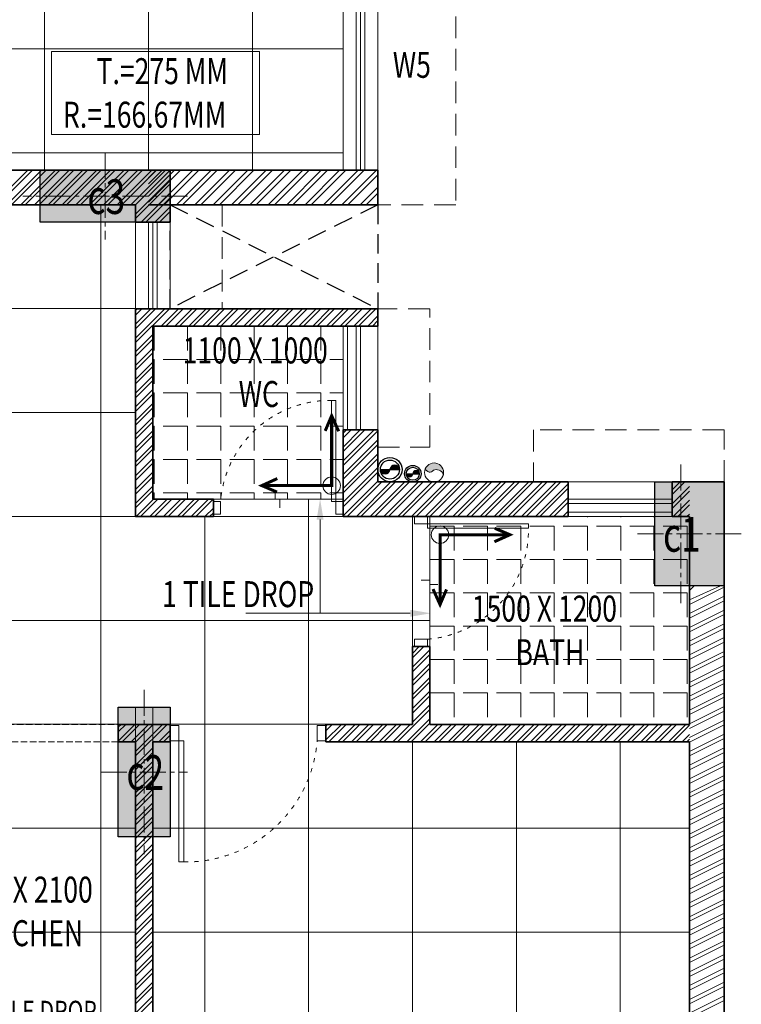
# Model space of a CAD drawing. Units: millimetres. Extents: x 1055641 to 1494265, y -677114 to -489701.
# Drawn here: x 1246352 to 1250520, y -626670 to -620985 of the extents above; entities that cross this region are included whole.
import ezdxf

# ---------------------------------------------------------------- set-up
doc = ezdxf.new("R2010")
doc.units = ezdxf.units.MM
doc.header["$MEASUREMENT"] = 0
for name, pattern in [('1', [0]), ('ACAD_ISO03W100', [30, 12, -18]), ('CENTER2', [1.125, 0.75, -0.125, 0.125, -0.125]), ('DASH', [0.35, 0.25, -0.1]), ('HIDDEN', [0.375, 0.25, -0.125])]:
    doc.linetypes.add(name, pattern=pattern)
doc.layers.add('CENTER LINE', color=7, linetype='CENTER2', lineweight=18, true_color=0xb3b3b3)
doc.layers.add('MCE SOIL', color=7, linetype='Continuous', lineweight=30, true_color=0xe60000)
for name, color, linetype, lineweight in [('CENTERLINE', 251, 'CENTER2', 18), ('CHHAJA', 227, 'HIDDEN', 13), ('col no', 3, 'Continuous', 9), ('DIM', 40, 'Continuous', 18), ('door', 140, 'Continuous', 13), ('door win text', 142, 'Continuous', 9), ('FLOORING', 135, 'Continuous', 5), ('g-dw', 3, 'Continuous', 5), ('GLAZED', 250, 'Continuous', 9), ('HATCH', 251, 'Continuous', 5), ('KOTA', 177, 'Continuous', 5), ('MCE WASTE', 143, 'Continuous', 30), ('PT3', 3, 'Continuous', 0), ('TEXT', 7, 'Continuous', 20), ('TILE DROP', 6, 'Continuous', 18), ('TOILET FURN', 253, 'Continuous', 15), ('WALL', 22, 'Continuous', 35), ('wall hatch', 8, '1', 9), ('WINDOW', 144, 'Continuous', 9)]:
    doc.layers.add(name, color=color, linetype=linetype, lineweight=lineweight)
doc.styles.add('gajraj', font='CALIBRI_0.TTF', dxfattribs={"width": 0.75})
pattern_1 = [(180, (135440.85, -93957.45), (-2e-14, -192.5), [140, -52.5]), (270, (135440.85, -93957.45), (192.5, -4e-14), [140, -52.5])]

# ---------------------------------------------------------------- blocks, each defined once
blk = doc.blocks.new('EWR')
at = {"layer": 'TOILET FURN', "color": 213, "ltscale": 0.1, "const_width": 6}
for points in [[(-71558.9, 56943.3), (-71528.2, 56929.4), (-71558.2, 56916.6)], [(-71666.3, 56791.3), (-71666.3, 56929.4), (-71528.2, 56929.4)], [(-71652.4, 56822), (-71666.3, 56791.3), (-71679.1, 56821.3)]]:
    blk.add_lwpolyline(points, dxfattribs=at)
at = {"layer": 'TOILET FURN', "color": 213, "ltscale": 0.1}
blk.add_circle((-71666.3, 56929.4), 17.3, dxfattribs=at)
blk = doc.blocks.new('FLOOR')
at = {"layer": 'DIM'}
h = blk.add_hatch(color=253, dxfattribs=at)
h.dxf.hatch_style = 1
edge = h.paths.add_edge_path()
edge.add_spline(control_points=[(1084312.3, -529625), (1084323, -529634), (1084342.7, -529650.4), (1084372, -529609), (1084423.2, -529641.2), (1084416.8, -529659.3)], knot_values=[0, 0, 0, 0, 46.977956, 86.712403, 167.309853, 167.309853, 167.309853, 167.309853], degree=3, periodic=0)
edge.add_arc((1084364.6, -529642.2), 55, -18.1715, 71.8285)
edge.add_arc((1084364.6, -529642.2), 55, -288.1715, -198.1715)
at = {"layer": 'HATCH'}
h = blk.add_hatch(color=253, dxfattribs=at)
h.dxf.hatch_style = 1
h.paths.add_polyline_path([(1082839.6, -528196.5), (1082089.6, -528196.5), (1082089.6, -527896.5), (1082839.6, -527896.5)])
h = blk.add_hatch(color=253, dxfattribs=at)
h.dxf.hatch_style = 1
h.paths.add_polyline_path([(1086039.6, -529696.5), (1086039.6, -530296.5), (1085639.6, -530296.5), (1085639.6, -529696.5)])
h = blk.add_hatch(color=253, dxfattribs=at)
h.dxf.hatch_style = 1
h.paths.add_polyline_path([(1082839.6, -530996.5), (1082839.6, -531746.5), (1082539.6, -531746.5), (1082539.6, -530996.5)])
at = {"color": 253, "linetype": 'HIDDEN', "ltscale": 450}
for p, q in [((1084039.6, -528096.5), (1082839.6, -528696.5)), ((1082839.6, -528096.5), (1084039.6, -528696.5)), ((1082839.6, -528096.5), (1084039.6, -528096.5)), ((1082839.6, -528696.5), (1082839.6, -528096.5)), ((1084039.6, -528096.5), (1084039.6, -528696.5)), ((1084039.6, -528696.5), (1082839.6, -528696.5))]:
    blk.add_line(p, q, dxfattribs=at)
at = {"layer": 'CENTERLINE', "color": 253, "ltscale": 200}
for p, q in [((1082464.6, -527796.5), (1082464.6, -528296.5)), ((1082939.6, -528046.5), (1081989.6, -528046.5)), ((1085789.6, -529596.5), (1085789.6, -530396.5)), ((1085539.6, -529996.5), (1086139.6, -529996.5)), ((1082689.6, -530896.5), (1082689.6, -531846.5)), ((1082439.6, -531371.5), (1082939.6, -531371.5))]:
    blk.add_line(p, q, dxfattribs=at)
at = {"layer": 'CHHAJA', "color": 253, "ltscale": 500}
for p, q in [((1084489.6, -526446.5), (1084489.6, -528096.5)), ((1083139.6, -528096.5), (1083139.6, -528696.5)), ((1084489.6, -528096.5), (1084039.6, -528096.5))]:
    blk.add_line(p, q, dxfattribs=at)
at = {"layer": 'CHHAJA', "color": 253, "lineweight": 9, "ltscale": 500}
for p, q in [((1084339.6, -528696.5), (1084039.6, -528696.5)), ((1084339.6, -529496.5), (1084339.6, -528696.5)), ((1086039.6, -529396.5), (1084939.6, -529396.5)), ((1084939.6, -529396.5), (1084939.6, -529696.5)), ((1086039.6, -529696.5), (1086039.6, -529396.5)), ((1084039.6, -529496.5), (1084339.6, -529496.5))]:
    blk.add_line(p, q, dxfattribs=at)
at = {"layer": 'col no', "color": 253, "lineweight": 30}
for points in [[(1082839.6, -528196.5), (1082089.6, -528196.5), (1082089.6, -527896.5), (1082839.6, -527896.5)], [(1086039.6, -529696.5), (1086039.6, -530296.5), (1085639.6, -530296.5), (1085639.6, -529696.5)], [(1082839.6, -530996.5), (1082839.6, -531746.5), (1082539.6, -531746.5), (1082539.6, -530996.5)]]:
    blk.add_lwpolyline(points, close=True, dxfattribs=at)
at = {"layer": 'DIM', "color": 253}
blk.add_circle((1084364.6, -529642.2), 55, dxfattribs=at)
blk.add_spline([(1084312.3, -529625), (1084343, -529640.7), (1084368.1, -529625.9), (1084416.8, -529659.3), (1084415.3, -529662.7)], degree=3, dxfattribs=at)
at = {"layer": 'door', "color": 253, "linetype": 'DASH', "ltscale": 150}
for p, q in [((1081639.6, -531096.5), (1082539.6, -531096.5)), ((1082539.6, -531096.5), (1082539.6, -531196.5)), ((1082539.6, -531196.5), (1081639.6, -531196.5))]:
    blk.add_line(p, q, dxfattribs=at)
at = {"layer": 'door win text', "color": 253}
for p, q in [((1083706.1, -529913.8), (1083706.1, -530454.9)), ((1084226.7, -530454.9), (1083277.1, -530454.9)), ((1083706.1, -530454.9), (1083363.6, -530454.9))]:
    blk.add_line(p, q, dxfattribs=at)
for points in [[(1083686.1, -529913.8), (1083706.1, -529793.8), (1083726.1, -529913.8)], [(1084226.7, -530434.9), (1084346.7, -530454.9), (1084226.7, -530474.9)]]:
    blk.add_solid(points, dxfattribs=at)
at = {"layer": 'g-dw', "color": 253}
for points in [[(1083772.9, -529809.5), (1083797.9, -529809.5), (1083797.9, -529226.1), (1083772.9, -529226.1)], [(1083089.6, -529883.5), (1083131.2, -529883.5), (1083131.2, -529809.5), (1083089.6, -529809.5)], [(1083839.6, -529883.5), (1083797.9, -529883.5), (1083797.9, -529809.5), (1083839.6, -529809.5)], [(1084252.5, -529896.5), (1084252.5, -529938.2), (1084326.6, -529938.2), (1084326.6, -529896.5)], [(1084326.6, -529963.2), (1084326.6, -529938.2), (1084909.9, -529938.2), (1084909.9, -529963.2)], [(1084252.5, -530646.5), (1084252.5, -530604.8), (1084326.6, -530604.8), (1084326.6, -530646.5)], [(1082839.6, -531102.1), (1082889.6, -531102.1), (1082889.6, -531190.9), (1082839.6, -531190.9)], [(1083739.6, -531102.1), (1083689.6, -531102.1), (1083689.6, -531190.9), (1083739.6, -531190.9)], [(1082919.6, -531190.9), (1082889.6, -531190.9), (1082889.6, -531890.9), (1082919.6, -531890.9)]]:
    blk.add_lwpolyline(points, close=True, dxfattribs=at)
at = {"layer": 'g-dw', "color": 253, "linetype": 'ACAD_ISO03W100', "ltscale": 2}
for centre, radius, start, end in [((1083763.9, -529860.8), 634.7, 89.183, 175.3643), ((1084275.3, -529972.2), 634.7, 274.6357, 0.817), ((1082930.4, -531129.4), 761.6, 269.183, 355.3643)]:
    blk.add_arc(centre, radius, start, end, dxfattribs=at)
at = {"layer": 'HATCH', "color": 253}
for p, q in [((1082714.6, -527940.5), (1082758.6, -527896.5)), ((1082714.6, -528046.6), (1082864.6, -527896.5)), ((1082714.6, -527975.9), (1082793.9, -527896.5)), ((1082714.6, -528081.9), (1082900, -527896.5)), ((1082770.7, -528096.5), (1082970.7, -527896.5)), ((1082806.1, -528096.5), (1083006.1, -527896.5)), ((1082876.8, -528096.5), (1083076.8, -527896.5)), ((1082912.1, -528096.5), (1083112.1, -527896.5)), ((1082982.8, -528096.5), (1083182.8, -527896.5)), ((1083018.2, -528096.5), (1083218.2, -527896.5)), ((1083088.9, -528096.5), (1083288.9, -527896.5)), ((1083124.3, -528096.5), (1083324.3, -527896.5)), ((1083195, -528096.5), (1083395, -527896.5)), ((1083230.3, -528096.5), (1083430.3, -527896.5)), ((1083301, -528096.5), (1083501, -527896.5)), ((1083336.4, -528096.5), (1083536.4, -527896.5)), ((1083407.1, -528096.5), (1083607.1, -527896.5)), ((1083442.5, -528096.5), (1083642.5, -527896.5)), ((1083513.2, -528096.5), (1083713.2, -527896.5)), ((1083548.5, -528096.5), (1083748.5, -527896.5)), ((1083619.2, -528096.5), (1083819.2, -527896.5)), ((1083654.6, -528096.5), (1083854.6, -527896.5)), ((1083725.3, -528096.5), (1083925.3, -527896.5)), ((1083760.7, -528096.5), (1083960.7, -527896.5)), ((1083831.4, -528096.5), (1084031.4, -527896.5)), ((1083866.7, -528096.5), (1084039.6, -527923.7)), ((1083937.4, -528096.5), (1084039.6, -527994.4)), ((1083972.8, -528096.5), (1084039.6, -528029.7))]:
    blk.add_line(p, q, dxfattribs=at)
at = {"layer": 'MCE SOIL', "color": 253}
for p, q in [((1084115.1, -529610.8), (1084129.5, -529625.2)), ((1084117.2, -529608.4), (1084133.9, -529625.2)), ((1084119.4, -529606.3), (1084138.3, -529625.2)), ((1084122, -529604.4), (1084142.8, -529625.2)), ((1084124.8, -529602.8), (1084147.2, -529625.2)), ((1084127.9, -529601.5), (1084151.6, -529625.2)), ((1084131.4, -529600.5), (1084156.1, -529625.2)), ((1084135.3, -529600), (1084160.5, -529625.2)), ((1084139.8, -529600), (1084164.5, -529624.8)), ((1084145.4, -529601.2), (1084163.4, -529619.2)), ((1084054.6, -529625.2), (1084164.6, -529625.2)), ((1084054.6, -529625.6), (1084079.3, -529650.3)), ((1084055.8, -529631.2), (1084073.7, -529649.1)), ((1084058.6, -529625.2), (1084083.8, -529650.4)), ((1084063, -529625.2), (1084087.7, -529649.8)), ((1084067.5, -529625.2), (1084091.2, -529648.9)), ((1084071.9, -529625.2), (1084094.3, -529647.6)), ((1084076.3, -529625.2), (1084097.1, -529646)), ((1084080.8, -529625.2), (1084099.7, -529644.1)), ((1084085.2, -529625.2), (1084102, -529642)), ((1084089.6, -529625.2), (1084104, -529639.6)), ((1084094, -529625.2), (1084105.8, -529636.9)), ((1084098.5, -529625.2), (1084107.3, -529634)), ((1084102.9, -529625.2), (1084108.5, -529630.8)), ((1084107.3, -529625.2), (1084109.3, -529627.2)), ((1084109.8, -529623.2), (1084111.8, -529625.2)), ((1084110.6, -529619.6), (1084116.2, -529625.2)), ((1084111.8, -529616.4), (1084120.6, -529625.2)), ((1084113.3, -529613.4), (1084125.1, -529625.2))]:
    blk.add_line(p, q, dxfattribs=at)
for radius in [70, 55]:
    blk.add_circle((1084109.6, -529625.2), radius, dxfattribs=at)
for centre, start, end in [((1084137.1, -529627.5), 4.8658, 175.1342), ((1084082.1, -529622.8), 184.8658, 355.1342)]:
    blk.add_arc(centre, 27.6, start, end, dxfattribs=at)
at = {"layer": 'MCE WASTE', "color": 253}
for p, q in [((1084204.1, -529649.4), (1084279.1, -529649.4)), ((1084204.3, -529650.8), (1084219.9, -529666.4)), ((1084205.4, -529655), (1084215.7, -529665.3)), ((1084205.9, -529649.4), (1084223.2, -529666.7)), ((1084209, -529649.4), (1084225.9, -529666.4)), ((1084212, -529649.4), (1084228.4, -529665.8)), ((1084215, -529649.4), (1084230.6, -529665)), ((1084218, -529649.4), (1084232.6, -529664)), ((1084219.6, -529619), (1084219.6, -529619)), ((1084221, -529649.4), (1084234.4, -529662.7)), ((1084224.1, -529649.4), (1084236, -529661.3)), ((1084227.1, -529649.4), (1084237.4, -529659.8)), ((1084230.1, -529649.4), (1084238.7, -529658)), ((1084233.1, -529649.4), (1084239.8, -529656.1)), ((1084236.2, -529649.4), (1084240.7, -529653.9)), ((1084239.2, -529649.4), (1084241.3, -529651.6)), ((1084241.7, -529648.9), (1084242.2, -529649.4)), ((1084242.1, -529646.4), (1084245.2, -529649.4)), ((1084242.9, -529644.1), (1084248.2, -529649.4)), ((1084243.8, -529642), (1084251.3, -529649.4)), ((1084245, -529640.2), (1084254.3, -529649.4)), ((1084246.3, -529638.5), (1084257.3, -529649.4)), ((1084247.8, -529637), (1084260.3, -529649.4)), ((1084249.5, -529635.6), (1084263.3, -529649.4)), ((1084251.4, -529634.5), (1084266.4, -529649.4)), ((1084253.5, -529633.5), (1084269.4, -529649.4)), ((1084255.7, -529632.8), (1084272.4, -529649.4)), ((1084258.3, -529632.3), (1084275.4, -529649.4)), ((1084258.9, -529616.2), (1084258.9, -529616.2)), ((1084261.2, -529632.2), (1084278.4, -529649.4)), ((1084264.8, -529632.7), (1084278.7, -529646.6)), ((1084269.8, -529634.7), (1084276.6, -529641.6))]:
    blk.add_line(p, q, dxfattribs=at)
for radius in [47.7, 37.5]:
    blk.add_circle((1084241.6, -529649.4), radius, dxfattribs=at)
for centre, start, end in [((1084222.9, -529647.8), 184.8658, 355.1342), ((1084260.4, -529651), 4.8658, 175.1342)]:
    blk.add_arc(centre, 18.8, start, end, dxfattribs=at)
at = {"layer": 'TEXT', "color": 253}
for p, q in [((1083357, -527212.2), (1082155.1, -527212.2)), ((1082155.1, -527212.2), (1082155.1, -527690.7)), ((1083357, -527690.7), (1083357, -527212.2)), ((1082155.1, -527690.7), (1083357, -527690.7))]:
    blk.add_line(p, q, dxfattribs=at)
at = {"layer": 'TILE DROP', "color": 253}
for p, q in [((1083447.3, -529796.5), (1083447.3, -529749.4)), ((1083089.6, -529796.5), (1083839.6, -529796.5)), ((1083472.9, -529796.5), (1083447.3, -529796.5)), ((1083472.9, -529846.7), (1083472.9, -529796.5)), ((1084339.6, -530646.5), (1084339.6, -529896.5)), ((1084289.3, -530263.2), (1084339.6, -530263.2)), ((1084339.6, -530263.2), (1084339.6, -530288.8)), ((1084339.6, -530288.8), (1084386.7, -530288.8))]:
    blk.add_line(p, q, dxfattribs=at)
at = {"layer": 'WALL', "color": 253}
for p, q in [((1082839.6, -527896.5), (1079839.6, -527896.5)), ((1082714.6, -527896.5), (1084039.6, -527896.5)), ((1082839.6, -528196.5), (1082839.6, -527896.5)), ((1084039.6, -527896.5), (1084039.6, -528096.5)), ((1082639.6, -528096.5), (1079839.6, -528096.5)), ((1082639.6, -528196.5), (1082639.6, -528096.5)), ((1082714.6, -528096.5), (1084039.6, -528096.5)), ((1082839.6, -528196.5), (1082639.6, -528196.5)), ((1082639.6, -529896.5), (1082639.6, -528696.5)), ((1083839.6, -528696.5), (1082639.6, -528696.5)), ((1082639.6, -529896.5), (1082639.6, -528696.5)), ((1083839.6, -528696.5), (1083839.6, -528696.5)), ((1083839.6, -528696.5), (1084039.6, -528696.5)), ((1084039.6, -528796.5), (1084039.6, -528696.5)), ((1082739.6, -529796.5), (1082739.6, -528796.5)), ((1083839.6, -528796.5), (1082739.6, -528796.5)), ((1083839.6, -528796.5), (1084039.6, -528796.5)), ((1083839.6, -528796.5), (1083839.6, -528796.5)), ((1083839.6, -529396.5), (1084039.6, -529396.5)), ((1083839.6, -529896.5), (1083839.6, -529396.5)), ((1084039.6, -529696.5), (1084039.6, -529396.5)), ((1085139.6, -529696.5), (1084039.6, -529696.5)), ((1085139.6, -529896.5), (1085139.6, -529696.5)), ((1085739.6, -529896.5), (1085739.6, -529696.5)), ((1086039.6, -529696.5), (1085739.6, -529696.5)), ((1086039.6, -529696.5), (1086039.6, -534496.5)), ((1083089.6, -529796.5), (1082739.6, -529796.5)), ((1083089.6, -529896.5), (1083089.6, -529796.5)), ((1083089.6, -529896.5), (1082639.6, -529896.5)), ((1083089.6, -529896.5), (1082639.6, -529896.5)), ((1085139.6, -529896.5), (1083839.6, -529896.5)), ((1085839.6, -529896.5), (1085739.6, -529896.5)), ((1085839.6, -531096.5), (1085839.6, -529896.5)), ((1084239.6, -531096.5), (1084239.6, -530646.5)), ((1084339.6, -530646.5), (1084239.6, -530646.5)), ((1084339.6, -531096.5), (1084339.6, -530646.5)), ((1082539.6, -531196.5), (1082539.6, -531096.5)), ((1082539.6, -531096.5), (1082839.6, -531096.5)), ((1082839.6, -531096.5), (1082639.6, -531096.5)), ((1082839.6, -531196.5), (1082839.6, -531096.5)), ((1084239.6, -531096.5), (1083739.6, -531096.5)), ((1083739.6, -531196.5), (1083739.6, -531096.5)), ((1085839.6, -531096.5), (1084339.6, -531096.5)), ((1082639.6, -531196.5), (1082539.6, -531196.5)), ((1082639.6, -533296.5), (1082639.6, -531196.5)), ((1082739.6, -534296.5), (1082739.6, -531196.5)), ((1082839.6, -531196.5), (1082739.6, -531196.5)), ((1085839.6, -531196.5), (1083739.6, -531196.5)), ((1085839.6, -534296.5), (1085839.6, -531196.5))]:
    blk.add_line(p, q, dxfattribs=at)
at = {"layer": 'wall hatch', "color": 253}
for p, q in [((1082017.8, -527896.5), (1081817.8, -528096.5)), ((1082044.3, -527896.5), (1081844.3, -528096.5)), ((1082097.3, -527896.5), (1081897.3, -528096.5)), ((1082123.8, -527896.5), (1081923.8, -528096.5)), ((1082176.9, -527896.5), (1081976.9, -528096.5)), ((1082203.4, -527896.5), (1082003.4, -528096.5)), ((1082256.4, -527896.5), (1082056.4, -528096.5)), ((1082282.9, -527896.5), (1082082.9, -528096.5)), ((1082336, -527896.5), (1082136, -528096.5)), ((1082362.5, -527896.5), (1082162.5, -528096.5)), ((1082415.5, -527896.5), (1082215.5, -528096.5)), ((1082442, -527896.5), (1082242, -528096.5)), ((1082495.1, -527896.5), (1082295.1, -528096.5)), ((1082521.6, -527896.5), (1082321.6, -528096.5)), ((1082574.6, -527896.5), (1082374.6, -528096.5)), ((1082601.1, -527896.5), (1082401.1, -528096.5)), ((1082654.2, -527896.5), (1082454.2, -528096.5)), ((1082680.7, -527896.5), (1082480.7, -528096.5)), ((1082733.7, -527896.5), (1082533.7, -528096.5)), ((1082760.2, -527896.5), (1082560.2, -528096.5)), ((1082813.3, -527896.5), (1082613.3, -528096.5)), ((1082839.6, -527896.7), (1082639.6, -528096.7)), ((1082839.6, -527949.7), (1082639.6, -528149.7)), ((1082839.6, -527976.3), (1082639.6, -528176.3)), ((1082839.6, -528029.3), (1082672.4, -528196.5)), ((1082839.6, -528055.8), (1082698.9, -528196.5)), ((1082839.6, -528108.8), (1082751.9, -528196.5)), ((1082839.6, -528135.4), (1082778.4, -528196.5)), ((1082839.6, -528188.4), (1082831.5, -528196.5)), ((1082835.3, -528696.5), (1082639.6, -528892.2)), ((1082755.7, -528696.5), (1082639.6, -528812.7)), ((1082676.2, -528696.5), (1082639.6, -528733.1)), ((1082808.8, -528696.5), (1082639.6, -528865.7)), ((1082729.2, -528696.5), (1082639.6, -528786.1)), ((1082649.7, -528696.5), (1082639.6, -528706.6)), ((1082888.3, -528696.5), (1082788.3, -528796.5)), ((1082914.8, -528696.5), (1082814.8, -528796.5)), ((1082967.9, -528696.5), (1082867.9, -528796.5)), ((1082994.4, -528696.5), (1082894.4, -528796.5)), ((1083047.4, -528696.5), (1082947.4, -528796.5)), ((1083073.9, -528696.5), (1082973.9, -528796.5)), ((1083127, -528696.5), (1083027, -528796.5)), ((1083153.5, -528696.5), (1083053.5, -528796.5)), ((1083206.5, -528696.5), (1083106.5, -528796.5)), ((1083233, -528696.5), (1083133, -528796.5)), ((1083286.1, -528696.5), (1083186.1, -528796.5)), ((1083312.6, -528696.5), (1083212.6, -528796.5)), ((1083365.6, -528696.5), (1083265.6, -528796.5)), ((1083392.1, -528696.5), (1083292.1, -528796.5)), ((1083445.2, -528696.5), (1083345.2, -528796.5)), ((1083471.7, -528696.5), (1083371.7, -528796.5)), ((1083524.7, -528696.5), (1083424.7, -528796.5)), ((1083551.2, -528696.5), (1083451.2, -528796.5)), ((1083604.3, -528696.5), (1083504.3, -528796.5)), ((1083630.8, -528696.5), (1083530.8, -528796.5)), ((1083683.8, -528696.5), (1083583.8, -528796.5)), ((1083710.3, -528696.5), (1083610.3, -528796.5)), ((1083763.4, -528696.5), (1083663.4, -528796.5)), ((1083789.9, -528696.5), (1083689.9, -528796.5)), ((1083842.9, -528696.5), (1083742.9, -528796.5)), ((1083869.4, -528696.5), (1083769.4, -528796.5)), ((1083922.5, -528696.5), (1083822.5, -528796.5)), ((1083949, -528696.5), (1083849, -528796.5)), ((1084002, -528696.5), (1083902, -528796.5)), ((1084028.5, -528696.5), (1083928.5, -528796.5)), ((1084039.6, -528738.5), (1083981.6, -528796.5)), ((1084039.6, -528765), (1084008.1, -528796.5)), ((1082739.6, -528845.2), (1082639.6, -528945.2)), ((1082739.6, -528871.8), (1082639.6, -528971.8)), ((1082739.6, -528924.8), (1082639.6, -529024.8)), ((1082739.6, -528951.3), (1082639.6, -529051.3)), ((1082739.6, -529004.3), (1082639.6, -529104.3)), ((1082739.6, -529030.9), (1082639.6, -529130.9)), ((1082739.6, -529083.9), (1082639.6, -529183.9)), ((1082739.6, -529110.4), (1082639.6, -529210.4)), ((1082739.6, -529163.4), (1082639.6, -529263.4)), ((1082739.6, -529190), (1082639.6, -529290)), ((1082739.6, -529243), (1082639.6, -529343)), ((1082739.6, -529269.5), (1082639.6, -529369.5)), ((1082739.6, -529322.5), (1082639.6, -529422.5)), ((1082739.6, -529349.1), (1082639.6, -529449.1)), ((1082739.6, -529402.1), (1082639.6, -529502.1)), ((1082739.6, -529428.6), (1082639.6, -529528.6)), ((1083964.9, -529396.5), (1083839.6, -529521.8)), ((1083885.4, -529396.5), (1083839.6, -529442.3)), ((1084018, -529396.5), (1083839.6, -529574.9)), ((1083938.4, -529396.5), (1083839.6, -529495.3)), ((1083858.9, -529396.5), (1083839.6, -529415.8)), ((1084039.6, -529401.4), (1083839.6, -529601.4)), ((1082739.6, -529481.6), (1082639.6, -529581.6)), ((1084039.6, -529454.4), (1083839.6, -529654.4)), ((1084039.6, -529480.9), (1083839.6, -529680.9)), ((1082739.6, -529508.2), (1082639.6, -529608.2)), ((1084039.6, -529534), (1083839.6, -529734)), ((1082739.6, -529561.2), (1082639.6, -529661.2)), ((1082739.6, -529587.7), (1082639.6, -529687.7)), ((1084039.6, -529560.5), (1083839.6, -529760.5)), ((1082739.6, -529640.7), (1082639.6, -529740.7)), ((1082739.6, -529667.3), (1082639.6, -529767.3)), ((1084039.6, -529613.5), (1083839.6, -529813.5)), ((1084039.6, -529640), (1083839.6, -529840)), ((1082739.6, -529720.3), (1082639.6, -529820.3)), ((1084039.6, -529693.1), (1083839.6, -529893.1)), ((1084062.7, -529696.5), (1083862.7, -529896.5)), ((1084115.7, -529696.5), (1083915.7, -529896.5)), ((1084142.2, -529696.5), (1083942.2, -529896.5)), ((1084195.3, -529696.5), (1083995.3, -529896.5)), ((1084221.8, -529696.5), (1084021.8, -529896.5)), ((1084274.8, -529696.5), (1084074.8, -529896.5)), ((1084301.3, -529696.5), (1084101.3, -529896.5)), ((1084354.4, -529696.5), (1084154.4, -529896.5)), ((1084380.9, -529696.5), (1084180.9, -529896.5)), ((1084433.9, -529696.5), (1084233.9, -529896.5)), ((1084460.4, -529696.5), (1084260.4, -529896.5)), ((1084513.5, -529696.5), (1084313.5, -529896.5)), ((1084540, -529696.5), (1084340, -529896.5)), ((1084593, -529696.5), (1084393, -529896.5)), ((1084619.5, -529696.5), (1084419.5, -529896.5)), ((1084672.6, -529696.5), (1084472.6, -529896.5)), ((1084699.1, -529696.5), (1084499.1, -529896.5)), ((1084752.1, -529696.5), (1084552.1, -529896.5)), ((1084778.6, -529696.5), (1084578.6, -529896.5)), ((1084831.6, -529696.5), (1084631.6, -529896.5)), ((1084858.2, -529696.5), (1084658.2, -529896.5)), ((1084911.2, -529696.5), (1084711.2, -529896.5)), ((1084937.7, -529696.5), (1084737.7, -529896.5)), ((1084990.7, -529696.5), (1084790.7, -529896.5)), ((1085017.3, -529696.5), (1084817.3, -529896.5)), ((1085070.3, -529696.5), (1084870.3, -529896.5)), ((1085096.8, -529696.5), (1084896.8, -529896.5)), ((1085139.6, -529706.8), (1084949.8, -529896.5)), ((1085812.8, -529696.5), (1085739.6, -529769.7)), ((1085786.2, -529696.5), (1085739.6, -529743.2)), ((1085839.6, -529722.7), (1085739.6, -529822.7)), ((1082739.6, -529746.8), (1082639.6, -529846.8)), ((1085139.6, -529733.3), (1084976.4, -529896.5)), ((1085839.6, -529749.2), (1085739.6, -529849.2)), ((1082742.9, -529796.5), (1082642.9, -529896.5)), ((1082769.4, -529796.5), (1082669.4, -529896.5)), ((1082822.5, -529796.5), (1082722.5, -529896.5)), ((1082849, -529796.5), (1082749, -529896.5)), ((1082902, -529796.5), (1082802, -529896.5)), ((1082928.5, -529796.5), (1082828.5, -529896.5)), ((1082981.6, -529796.5), (1082881.6, -529896.5)), ((1083008.1, -529796.5), (1082908.1, -529896.5)), ((1083061.1, -529796.5), (1082961.1, -529896.5)), ((1083087.6, -529796.5), (1082987.6, -529896.5)), ((1085139.6, -529786.3), (1085029.4, -529896.5)), ((1085139.6, -529812.8), (1085055.9, -529896.5)), ((1085839.6, -529802.3), (1085745.3, -529896.5)), ((1085839.6, -529828.8), (1085771.9, -529896.5)), ((1083089.6, -529847.6), (1083040.7, -529896.5)), ((1083089.6, -529874.1), (1083067.2, -529896.5)), ((1085139.6, -529865.9), (1085108.9, -529896.5)), ((1085139.6, -529892.4), (1085135.5, -529896.5)), ((1085839.6, -529881.8), (1085824.9, -529896.5)), ((1085839.6, -530297.6), (1085840.7, -530296.5)), ((1085839.6, -530377.2), (1086020.2, -530296.5)), ((1085839.6, -530324.1), (1085867.2, -530296.5)), ((1085839.6, -530403.7), (1086039.6, -530303.7)), ((1085839.6, -530456.7), (1086039.6, -530356.7)), ((1085839.6, -530483.2), (1086039.6, -530383.2)), ((1085839.6, -530536.3), (1086039.6, -530436.3)), ((1085839.6, -530562.8), (1086039.6, -530462.8)), ((1085839.6, -530615.8), (1086039.6, -530515.8)), ((1085839.6, -530642.3), (1086039.6, -530542.3)), ((1085839.6, -530695.4), (1086039.6, -530595.4)), ((1085839.6, -530721.9), (1086039.6, -530621.9)), ((1084305.9, -530646.5), (1084239.6, -530712.8)), ((1084279.4, -530646.5), (1084239.6, -530686.3)), ((1084339.6, -530665.9), (1084239.6, -530765.9)), ((1084339.6, -530692.4), (1084239.6, -530792.4)), ((1085839.6, -530774.9), (1086039.6, -530674.9)), ((1084339.6, -530745.4), (1084239.6, -530845.4)), ((1085839.6, -530801.4), (1086039.6, -530701.4)), ((1084339.6, -530771.9), (1084239.6, -530871.9)), ((1085839.6, -530854.5), (1086039.6, -530754.5)), ((1085839.6, -530881), (1086039.6, -530781)), ((1084339.6, -530825), (1084239.6, -530925)), ((1084339.6, -530851.5), (1084239.6, -530951.5)), ((1085839.6, -530934), (1086039.6, -530834)), ((1085839.6, -530960.5), (1086039.6, -530860.5)), ((1084339.6, -530904.5), (1084239.6, -531004.5)), ((1085839.6, -531013.6), (1086039.6, -530913.6)), ((1084339.6, -530931), (1084239.6, -531031)), ((1085839.6, -531040.1), (1086039.6, -530940.1)), ((1084339.6, -531010.6), (1084153.7, -531196.5)), ((1084339.6, -530984.1), (1084239.6, -531084.1)), ((1085839.6, -531093.1), (1086039.6, -530993.1)), ((1085839.6, -531119.6), (1086039.6, -531019.6)), ((1084339.6, -531063.6), (1084206.7, -531196.5)), ((1084339.6, -531090.1), (1084233.2, -531196.5)), ((1085839.6, -531172.7), (1086039.6, -531072.7)), ((1082583.1, -531096.5), (1082539.6, -531140)), ((1082636.2, -531096.5), (1082539.6, -531193.1)), ((1082556.6, -531096.5), (1082539.6, -531113.5)), ((1082662.7, -531096.5), (1082562.7, -531196.5)), ((1082715.7, -531096.5), (1082615.7, -531196.5)), ((1082821.8, -531096.5), (1082639.6, -531278.7)), ((1082742.2, -531096.5), (1082639.6, -531199.1)), ((1082795.3, -531096.5), (1082639.6, -531252.2)), ((1082839.6, -531131.7), (1082774.8, -531196.5)), ((1083776.4, -531096.5), (1083739.6, -531133.3)), ((1083829.4, -531096.5), (1083739.6, -531186.3)), ((1083749.8, -531096.5), (1083739.6, -531106.8)), ((1083855.9, -531096.5), (1083755.9, -531196.5)), ((1083908.9, -531096.5), (1083808.9, -531196.5)), ((1083935.5, -531096.5), (1083835.5, -531196.5)), ((1083988.5, -531096.5), (1083888.5, -531196.5)), ((1084015, -531096.5), (1083915, -531196.5)), ((1084068, -531096.5), (1083968, -531196.5)), ((1084094.6, -531096.5), (1083994.6, -531196.5)), ((1084147.6, -531096.5), (1084047.6, -531196.5)), ((1084174.1, -531096.5), (1084074.1, -531196.5)), ((1084227.1, -531096.5), (1084127.1, -531196.5)), ((1084386.2, -531096.5), (1084286.2, -531196.5)), ((1084412.8, -531096.5), (1084312.8, -531196.5)), ((1084465.8, -531096.5), (1084365.8, -531196.5)), ((1084492.3, -531096.5), (1084392.3, -531196.5)), ((1084545.3, -531096.5), (1084445.3, -531196.5)), ((1084571.9, -531096.5), (1084471.9, -531196.5)), ((1084624.9, -531096.5), (1084524.9, -531196.5)), ((1084651.4, -531096.5), (1084551.4, -531196.5)), ((1084704.4, -531096.5), (1084604.4, -531196.5)), ((1084731, -531096.5), (1084631, -531196.5)), ((1084784, -531096.5), (1084684, -531196.5)), ((1084810.5, -531096.5), (1084710.5, -531196.5)), ((1084863.5, -531096.5), (1084763.5, -531196.5)), ((1084890.1, -531096.5), (1084790.1, -531196.5)), ((1084943.1, -531096.5), (1084843.1, -531196.5)), ((1084969.6, -531096.5), (1084869.6, -531196.5)), ((1085022.6, -531096.5), (1084922.6, -531196.5)), ((1085049.2, -531096.5), (1084949.2, -531196.5)), ((1085102.2, -531096.5), (1085002.2, -531196.5)), ((1085128.7, -531096.5), (1085028.7, -531196.5)), ((1085181.7, -531096.5), (1085081.7, -531196.5)), ((1085208.3, -531096.5), (1085108.3, -531196.5)), ((1085261.3, -531096.5), (1085161.3, -531196.5)), ((1085287.8, -531096.5), (1085187.8, -531196.5)), ((1085340.8, -531096.5), (1085240.8, -531196.5)), ((1085367.4, -531096.5), (1085267.4, -531196.5)), ((1085420.4, -531096.5), (1085320.4, -531196.5)), ((1085446.9, -531096.5), (1085346.9, -531196.5)), ((1085499.9, -531096.5), (1085399.9, -531196.5)), ((1085526.5, -531096.5), (1085426.5, -531196.5)), ((1085579.5, -531096.5), (1085479.5, -531196.5)), ((1085606, -531096.5), (1085506, -531196.5)), ((1085659, -531096.5), (1085559, -531196.5)), ((1085685.6, -531096.5), (1085585.6, -531196.5)), ((1085738.6, -531096.5), (1085638.6, -531196.5)), ((1085765.1, -531096.5), (1085665.1, -531196.5)), ((1085818.1, -531096.5), (1085718.1, -531196.5)), ((1085839.6, -531101.6), (1085744.7, -531196.5)), ((1085839.6, -531199.2), (1086039.6, -531099.2)), ((1082839.6, -531158.2), (1082801.3, -531196.5)), ((1085839.6, -531154.6), (1085797.7, -531196.5)), ((1085839.6, -531181.1), (1085824.2, -531196.5)), ((1085839.6, -531252.2), (1086039.6, -531152.2)), ((1085839.6, -531278.7), (1086039.6, -531178.7)), ((1082739.6, -531231.7), (1082639.6, -531331.7)), ((1082739.6, -531258.2), (1082639.6, -531358.2)), ((1085839.6, -531331.8), (1086039.6, -531231.8)), ((1085839.6, -531358.3), (1086039.6, -531258.3)), ((1082739.6, -531311.3), (1082639.6, -531411.3)), ((1085839.6, -531411.3), (1086039.6, -531311.3)), ((1082739.6, -531337.8), (1082639.6, -531437.8)), ((1085839.6, -531437.8), (1086039.6, -531337.8)), ((1082739.6, -531390.8), (1082639.6, -531490.8)), ((1082739.6, -531417.3), (1082639.6, -531517.3)), ((1085839.6, -531490.9), (1086039.6, -531390.9)), ((1085839.6, -531517.4), (1086039.6, -531417.4)), ((1082739.6, -531470.4), (1082639.6, -531570.4)), ((1085839.6, -531570.4), (1086039.6, -531470.4)), ((1082739.6, -531496.9), (1082639.6, -531596.9)), ((1085839.6, -531596.9), (1086039.6, -531496.9)), ((1082739.6, -531549.9), (1082639.6, -531649.9)), ((1082739.6, -531576.4), (1082639.6, -531676.4)), ((1085839.6, -531650), (1086039.6, -531550)), ((1085839.6, -531676.5), (1086039.6, -531576.5)), ((1082739.6, -531629.5), (1082639.6, -531729.5)), ((1082739.6, -531656), (1082639.6, -531756)), ((1085839.6, -531729.5), (1086039.6, -531629.5)), ((1085839.6, -531756), (1086039.6, -531656)), ((1082739.6, -531709), (1082639.6, -531809)), ((1085839.6, -531809.1), (1086039.6, -531709.1)), ((1082739.6, -531735.5), (1082639.6, -531835.5)), ((1085839.6, -531835.6), (1086039.6, -531735.6)), ((1082739.6, -531788.6), (1082639.6, -531888.6)), ((1082739.6, -531815.1), (1082639.6, -531915.1)), ((1085839.6, -531888.6), (1086039.6, -531788.6)), ((1085839.6, -531915.1), (1086039.6, -531815.1)), ((1082739.6, -531868.1), (1082639.6, -531968.1)), ((1085839.6, -531968.2), (1086039.6, -531868.2)), ((1082739.6, -531894.6), (1082639.6, -531994.6)), ((1085839.6, -531994.7), (1086039.6, -531894.7)), ((1082739.6, -531947.7), (1082639.6, -532047.7)), ((1082739.6, -531974.2), (1082639.6, -532074.2)), ((1085839.6, -532047.7), (1086039.6, -531947.7)), ((1085839.6, -532074.2), (1086039.6, -531974.2)), ((1082739.6, -532027.2), (1082639.6, -532127.2)), ((1082739.6, -532053.7), (1082639.6, -532153.7)), ((1085839.6, -532127.2), (1086039.6, -532027.2)), ((1085839.6, -532153.8), (1086039.6, -532053.8)), ((1082739.6, -532106.8), (1082639.6, -532206.8)), ((1085839.6, -532206.8), (1086039.6, -532106.8)), ((1082739.6, -532133.3), (1082639.6, -532233.3)), ((1085839.6, -532233.3), (1086039.6, -532133.3)), ((1082739.6, -532186.3), (1082639.6, -532286.3)), ((1082739.6, -532212.8), (1082639.6, -532312.8)), ((1085839.6, -532286.3), (1086039.6, -532186.3)), ((1085839.6, -532312.9), (1086039.6, -532212.9)), ((1082739.6, -532265.9), (1082639.6, -532365.9)), ((1085839.6, -532365.9), (1086039.6, -532265.9)), ((1082739.6, -532292.4), (1082639.6, -532392.4)), ((1085839.6, -532392.4), (1086039.6, -532292.4)), ((1082739.6, -532345.4), (1082639.6, -532445.4)), ((1082739.6, -532371.9), (1082639.6, -532471.9)), ((1085839.6, -532445.4), (1086039.6, -532345.4)), ((1085839.6, -532472), (1086039.6, -532372)), ((1082739.6, -532425), (1082639.6, -532525)), ((1082739.6, -532451.5), (1082639.6, -532551.5)), ((1085839.6, -532525), (1086039.6, -532425)), ((1085839.6, -532551.5), (1086039.6, -532451.5)), ((1082739.6, -532504.5), (1082639.6, -532604.5)), ((1085839.6, -532604.5), (1086039.6, -532504.5)), ((1082739.6, -532531), (1082639.6, -532631)), ((1085839.6, -532631.1), (1086039.6, -532531.1)), ((1082739.6, -532584.1), (1082639.6, -532684.1)), ((1082739.6, -532610.6), (1082639.6, -532710.6)), ((1085839.6, -532684.1), (1086039.6, -532584.1)), ((1085839.6, -532710.6), (1086039.6, -532610.6)), ((1082739.6, -532663.6), (1082639.6, -532763.6)), ((1085839.6, -532763.6), (1086039.6, -532663.6)), ((1082739.6, -532690.1), (1082639.6, -532790.1)), ((1085839.6, -532790.2), (1086039.6, -532690.2))]:
    blk.add_line(p, q, dxfattribs=at)
at = {"layer": 'WINDOW', "color": 253}
for p, q in [((1083839.6, -527896.5), (1083839.6, -526646.5)), ((1083914.6, -526646.5), (1083914.6, -527896.5)), ((1083939.6, -526646.5), (1083939.6, -527896.5)), ((1083964.6, -526646.5), (1083964.6, -527896.5)), ((1084039.6, -526646.5), (1084039.6, -527896.5)), ((1084039.6, -527896.5), (1083839.6, -527896.5)), ((1082839.6, -528196.5), (1082639.6, -528196.5)), ((1082639.6, -528196.5), (1082639.6, -528696.5)), ((1082714.6, -528696.5), (1082714.6, -528196.5)), ((1082739.6, -528696.5), (1082739.6, -528196.5)), ((1082764.6, -528696.5), (1082764.6, -528196.5)), ((1082839.6, -528696.5), (1082839.6, -528196.5)), ((1082639.6, -528696.5), (1082839.6, -528696.5)), ((1083839.6, -528796.5), (1083839.6, -529396.5)), ((1083864.6, -528796.5), (1083864.6, -529396.5)), ((1083914.6, -528796.5), (1083914.6, -529396.5)), ((1083939.6, -528796.5), (1083939.6, -529396.5)), ((1084039.6, -528796.5), (1084039.6, -529396.5)), ((1085139.6, -529696.5), (1085739.6, -529696.5)), ((1085139.6, -529796.5), (1085739.6, -529796.5)), ((1085139.6, -529821.5), (1085739.6, -529821.5)), ((1085139.6, -529871.5), (1085739.6, -529871.5)), ((1085139.6, -529896.5), (1085739.6, -529896.5))]:
    blk.add_line(p, q, dxfattribs=at)
at = {"layer": 'CENTER LINE', "color": 253, "style": 'gajraj', "width": 0.75}
for s, p in [('c3', (1082362.3, -528149.5)), ('c1', (1085687.3, -530099.5)), ('c2', (1082587.3, -531474.5))]:
    blk.add_text(s, height=200, dxfattribs=at).set_placement(p)
at = {"layer": 'door win text', "color": 253, "style": 'gajraj', "width": 0.75}
blk.add_text('W5', height=150, rotation=360, dxfattribs=at).set_placement((1084126.3, -527363.4))
for height, p in [(150, (1082793.4, -530419.6)), (120, (1081713.5, -532812.4))]:
    blk.add_text('1 TILE DROP', height=height, dxfattribs=at).set_placement(p)
at = {"layer": 'TEXT', "color": 253, "style": 'gajraj', "width": 0.75}
for s, p in [('T.=275 MM', (1082415, -527399.8)), ('R.=166.67MM', (1082220.8, -527651.2))]:
    blk.add_text(s, height=150, rotation=360, dxfattribs=at).set_placement(p)
for s, p in [('1100 X 1000', (1082912.5, -529012.6)), ('WC', (1083236, -529264.1)), ('1500 X 1200', (1084582.9, -530503)), ('BATH', (1084834.9, -530754.5)), ('1800 X 2100', (1081555, -532125.6)), ('KITCHEN', (1081690.3, -532377.1))]:
    blk.add_text(s, height=150, dxfattribs=at).set_placement(p)

msp = doc.modelspace()

# ---------------------------------------------------------------- hatches: boundary and pattern name
at = {"layer": 'GLAZED', "linetype": 'Continuous', "lineweight": 0, "ltscale": 0.5}
h = msp.add_hatch(dxfattribs=at)
h.set_pattern_fill('ANGLE', color=4, scale=700, angle=180, style=2, double=1)
h.set_pattern_definition(pattern_1)
h.paths.add_polyline_path([(1247120.4, -623754), (1248220.4, -623754), (1248220.4, -622754), (1247120.4, -622754)])
h = msp.add_hatch(dxfattribs=at)
h.set_pattern_fill('ANGLE', color=4, scale=700, angle=180, style=2, double=1)
h.set_pattern_definition(pattern_1)
h.paths.add_polyline_path([(1248720.4, -625054), (1250220.4, -625054), (1250220.4, -623854), (1248720.4, -623854)])
at = {"layer": 'KOTA'}
h = msp.add_hatch(dxfattribs=at)
h.set_pattern_fill('_USER', color=256, scale=600, angle=360, double=1, pattern_type=0)
h.set_pattern_definition([(0, (1244695.43, -617553.95), (1e-13, 600), []), (90, (1244695.43, -617553.95), (-600, 4e-14), [])])
h.paths.add_polyline_path([(1248220.4, -620454), (1244895.4, -620454), (1244895.4, -620854), (1244695.4, -620854), (1244695.4, -617554), (1241120.4, -617554), (1241120.4, -618404), (1230620.4, -618404), (1230620.4, -617554), (1227045.4, -617554), (1227045.4, -620604), (1226845.4, -620604), (1226845.4, -620454), (1223520.4, -620454), (1223520.4, -621854), (1230620.4, -621854), (1230620.4, -619904), (1241120.4, -619904), (1241120.4, -621854), (1248220.4, -621854)])
h = msp.add_hatch(dxfattribs=at)
h.set_pattern_fill('_USER', color=256, scale=600, angle=180, double=1, pattern_type=0)
h.set_pattern_definition([(180, (1243220.43, -625053.95), (-7e-14, -600), []), (270, (1243220.43, -625053.95), (600, -1e-13), [])])
h.paths.add_polyline_path([(1250220.4, -628254), (1250220.4, -625154), (1248120.4, -625154), (1248120.4, -625054), (1248620.4, -625054), (1248620.4, -624604), (1248720.4, -624604), (1248720.8, -623854), (1248220.4, -623854), (1248220.4, -623754), (1247470.4, -623754), (1247470.4, -623854), (1247020.4, -623854), (1247020.4, -622054.2), (1244220.4, -622054.2), (1244220.4, -621854), (1243120.4, -621854), (1243120.4, -625054), (1244370.4, -625054), (1244370.4, -625154), (1245120.4, -625154), (1245120.4, -625054), (1246020.4, -625054), (1246020.4, -625154), (1245220.4, -625154), (1245220.4, -627254), (1246270.4, -627254), (1246270.4, -627354), (1247020.4, -627354), (1247020.4, -624954), (1247120.4, -624954), (1247120.4, -628254)])

# ---------------------------------------------------------------- linework, layer by layer
at = {"layer": 'FLOORING'}
for points in [[(1248220.4, -620454), (1244895.4, -620454), (1244895.4, -620854), (1244695.4, -620854), (1244695.4, -617554), (1241120.4, -617554), (1241120.4, -618404), (1230620.4, -618404), (1230620.4, -617554), (1227045.4, -617554), (1227045.4, -620604), (1226845.4, -620604), (1226845.4, -620454), (1223520.4, -620454), (1223520.4, -621854), (1230620.4, -621854), (1230620.4, -619904), (1241120.4, -619904), (1241120.4, -621854), (1248220.4, -621854), (1248220.4, -620454)], [(1250220.4, -628254), (1250220.4, -625154), (1248120.4, -625154), (1248120.4, -625054), (1248620.4, -625054), (1248620.4, -624604), (1248720.4, -624604), (1248720.8, -623854), (1248220.4, -623854), (1248220.4, -623754), (1247470.4, -623754), (1247470.4, -623854), (1247020.4, -623854), (1247020.4, -622054.2), (1244220.4, -622054.2)], [(1247020.4, -627354), (1247020.4, -624954), (1247120.4, -624954), (1247120.4, -628254)]]:
    msp.add_lwpolyline(points, dxfattribs=at)
for points in [[(1247120.4, -623754), (1248220.4, -623754), (1248220.4, -622754), (1247120.4, -622754)], [(1248720.4, -625054), (1250220.4, -625054), (1250220.4, -623854), (1248720.4, -623854)]]:
    msp.add_lwpolyline(points, close=True, dxfattribs=at)

# ---------------------------------------------------------------- block references
msp.add_blockref('FLOOR', (164380.9, -93957.5))
at = {"layer": 'PT3', "color": 253, "lineweight": 5, "xscale": -2.921571150406732, "yscale": 2.921571150406732, "zscale": 2.921571150406732}
for p, rotation in [((1081841.2, -414288.7), 269.9970892053422), ((1415092.7, -833345.6), 89.99708920534215)]:
    msp.add_blockref('EWR', p, dxfattribs=dict(at, rotation=rotation))

doc.saveas('drawing.dxf')
